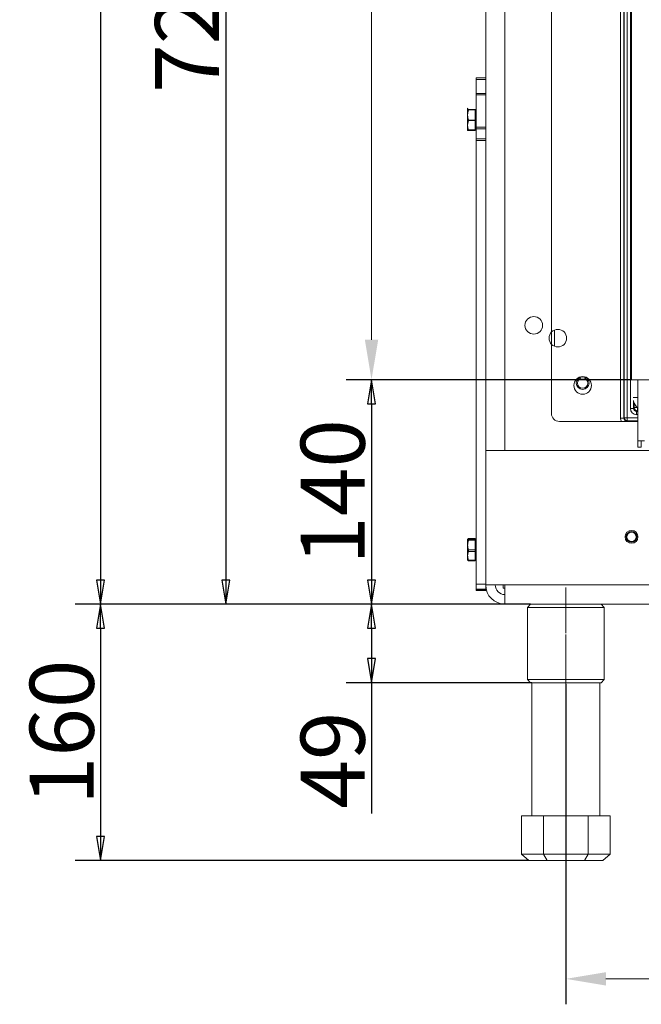
# Model space of a CAD drawing. Units: millimetres. Extents: x 4410 to 6610, y -438 to 1942.
# Drawn here: x 5726 to 6114, y 690 to 1305 of the extents above; entities that cross this region are included whole.
import ezdxf

# ---------------------------------------------------------------- set-up
doc = ezdxf.new("R2010")
doc.units = ezdxf.units.MM
doc.header["$LTSCALE"] = 5
doc.linetypes.add('CENTERX2', pattern=[101.6, 63.5, -12.7, 12.7, -12.7])
doc.linetypes.add('CHAIN', pattern=[0.3543, 0.2362, -0.0295, 0.0591, -0.0295])
doc.layers.get('0').update_dxf_attribs({"linetype": 'CONTINUOUS'})
doc.layers.get('Defpoints').update_dxf_attribs({"linetype": 'CONTINUOUS'})
for name, color, linetype, lineweight in [('Bemaßungen(Brunner)', 7, 'CONTINUOUS', 25), ('Mittellinie(Brunner)', 7, 'CONTINUOUS', 25), ('Sichtbare Kanten(Brunner)', 7, 'CONTINUOUS', 50), ('Sichtbare tangentiale Kanten(Brunner)', 7, 'CONTINUOUS', 50)]:
    doc.layers.add(name, color=color, linetype=linetype, lineweight=lineweight)
doc.layers.add('SLD-0', color=7, linetype='CONTINUOUS')
doc.styles.add('Aktuell-BSI', font='arial.ttf')
doc.styles.add('STANDARD-BrunnerGroßer Text', font='arial.ttf')
doc.dimstyles.new('STANDARD-Brunner-II', dxfattribs={"dimscale": 5, "dimtxt": 3.5, "dimasz": 2.5, "dimexe": 3.175, "dimexo": 0, "dimgap": 0.762, "dimtad": 1, "dimdec": 1, "dimrnd": 1e-08, "dimtxsty": 'Aktuell-BSI', "dimcen": 0.09, "dimdle": 10, "dimclrd": 7, "dimclre": 7, "dimclrt": 7, "dimadec": 1, "dimazin": 2, "dimtfac": 1, "dimtmove": 0, "dimatfit": 3, "dimldrblk": 'Filled-2', "dimfxl": 1, "dimtolj": 1, "dimlwd": 25, "dimlwe": 25, "dimarcsym": 0})
doc.dimstyles.new('STANDARD-Brunner-IIGroßer Text', dxfattribs={"dimscale": 5, "dimtxt": 5.25, "dimasz": 3, "dimexe": 3.175, "dimexo": 0, "dimgap": 0.762, "dimtad": 1, "dimdec": 1, "dimrnd": 1e-08, "dimtxsty": 'STANDARD-BrunnerGroßer Text', "dimblk": 'Filled-2', "dimcen": 0.09, "dimdle": 10, "dimclrd": 7, "dimclre": 7, "dimclrt": 7, "dimadec": 1, "dimazin": 2, "dimtfac": 0.666667, "dimtmove": 0, "dimatfit": 3, "dimldrblk": 'Filled-2', "dimfxl": 1, "dimtolj": 1, "dimlwd": 25, "dimlwe": 25, "dimarcsym": 0})

# ---------------------------------------------------------------- blocks, each defined once
blk = doc.blocks.new('*D21')
at = {"layer": 'Bemaßungen(Brunner)', "color": 7, "linetype": 'Continuous', "lineweight": 25}
for p, q in [((6107.49, 1589.88), (5929.35, 1589.88)), ((6107.49, 1079.88), (5929.35, 1079.88))]:
    blk.add_line(p, q, dxfattribs=at)
at = {"layer": 'Bemaßungen(Brunner)', "color": 7, "linetype": 'Continuous', "lineweight": 15}
blk.add_line((5945.23, 1104.88), (5945.23, 1564.88), dxfattribs=at)
at = {"layer": 'Bemaßungen(Brunner)', "color": 7, "linetype": 'Continuous'}
for points in [[(5941.06, 1564.88), (5949.4, 1564.88), (5945.23, 1589.88)], [(5941.06, 1104.88), (5949.4, 1104.88), (5945.23, 1079.88)]]:
    blk.add_solid(points, dxfattribs=at)
at = {"layer": 'Defpoints', "color": 0, "linetype": 'Continuous'}
for p in [(5945.23, 1589.88), (6107.49, 1589.88), (6107.49, 1079.88)]:
    blk.add_point(p, dxfattribs=at)
at = {"layer": 'Bemaßungen(Brunner)', "color": 30, "linetype": 'Continuous', "lineweight": 15, "insert": (5900.57, 1313.63), "char_height": 40, "attachment_point": 1, "rotation": 90, "style": 'Aktuell-BSI'}
blk.add_mtext('\\A1;500', dxfattribs=at)
blk = doc.blocks.new('Filled-2')
at = {"color": 0}
for p, q in [((0, 0), (-1, 0.167)), ((-1, 0.167), (-1, -0.167)), ((-1, 0), (0, 0)), ((-1, -0.167), (0, 0))]:
    blk.add_line(p, q, dxfattribs=at)
at = {"color": 0, "flags": 128}
blk.add_lwpolyline([(-1, -0.167), (0, 0), (-1, 0.167), (-1, -0.167)], dxfattribs=at)
at = {"color": 0}
blk.add_solid([(-1, -0.167), (0, 0), (-1, 0.167), (-1, -0.167)], dxfattribs=at)
blk = doc.blocks.new('*D23')
at = {"layer": 'Bemaßungen(Brunner)', "color": 7, "linetype": 'Continuous', "lineweight": 25}
for p, q in [((6066.49, 889.85), (6066.49, 690.14)), ((6548.49, 879.35), (6548.49, 690.14))]:
    blk.add_line(p, q, dxfattribs=at)
at = {"layer": 'Bemaßungen(Brunner)', "color": 7, "linetype": 'Continuous', "lineweight": 15}
blk.add_line((6091.49, 706.01), (6523.49, 706.01), dxfattribs=at)
at = {"layer": 'Bemaßungen(Brunner)', "color": 7, "linetype": 'Continuous'}
for points in [[(6091.49, 710.18), (6091.49, 701.85), (6066.49, 706.01)], [(6523.49, 710.18), (6523.49, 701.85), (6548.49, 706.01)]]:
    blk.add_solid(points, dxfattribs=at)
at = {"layer": 'Defpoints', "color": 0, "linetype": 'Continuous'}
for p in [(6066.49, 889.85), (6548.49, 879.35), (6548.49, 706.01)]:
    blk.add_point(p, dxfattribs=at)
at = {"layer": 'Bemaßungen(Brunner)', "color": 7, "linetype": 'Continuous', "lineweight": 15, "insert": (6264.95, 750.67), "char_height": 40, "attachment_point": 1, "style": 'Aktuell-BSI'}
blk.add_mtext('\\A1;482', dxfattribs=at)
blk = doc.blocks.new('*D40')
at = {"color": 7, "lineweight": 25}
for p, q in [((6028.49, 1941.85), (5760.3, 1941.85)), ((5776.17, 1926.85), (5776.17, 954.85)), ((6028.49, 939.85), (5760.3, 939.85))]:
    blk.add_line(p, q, dxfattribs=at)
at = {"layer": 'Defpoints', "color": 0}
for p in [(6028.49, 1941.85), (5776.17, 939.85), (6028.49, 939.85)]:
    blk.add_point(p, dxfattribs=at)
at = {"color": 7, "lineweight": 25, "xscale": 15, "yscale": 15, "zscale": 15}
for p, rotation in [((5776.17, 1941.85), 90), ((5776.17, 939.85), 270)]:
    blk.add_blockref('Filled-2', p, dxfattribs=dict(at, rotation=rotation))
at = {"color": 7, "lineweight": 15, "insert": (5751.94, 1440.85), "char_height": 40, "attachment_point": 5, "rotation": 90, "style": 'STANDARD-BrunnerGroßer Text'}
blk.add_mtext('\\A1;1002', dxfattribs=at)
blk = doc.blocks.new('*D41')
at = {"color": 7, "lineweight": 25}
for p, q in [((6016.49, 1668.85), (5838.5, 1668.85)), ((5854.37, 1653.85), (5854.37, 954.85)), ((6028.49, 939.85), (5838.5, 939.85))]:
    blk.add_line(p, q, dxfattribs=at)
at = {"layer": 'Defpoints', "color": 0}
for p in [(6016.49, 1668.85), (5854.37, 939.85), (6028.49, 939.85)]:
    blk.add_point(p, dxfattribs=at)
at = {"color": 7, "lineweight": 25, "xscale": 15, "yscale": 15, "zscale": 15}
for p, rotation in [((5854.37, 1668.85), 90), ((5854.37, 939.85), 270)]:
    blk.add_blockref('Filled-2', p, dxfattribs=dict(at, rotation=rotation))
at = {"color": 7, "lineweight": 15, "insert": (5830.14, 1304.35), "char_height": 40, "attachment_point": 5, "rotation": 90, "style": 'STANDARD-BrunnerGroßer Text'}
blk.add_mtext('\\A1;729', dxfattribs=at)
blk = doc.blocks.new('*D42')
at = {"color": 7, "lineweight": 25}
for p, q in [((6107.49, 1079.88), (5929.35, 1079.88)), ((5945.23, 1064.88), (5945.23, 954.85)), ((6028.49, 939.85), (5929.35, 939.85))]:
    blk.add_line(p, q, dxfattribs=at)
at = {"layer": 'Defpoints', "color": 0}
for p in [(6107.49, 1079.88), (5945.23, 939.85), (6028.49, 939.85)]:
    blk.add_point(p, dxfattribs=at)
at = {"color": 7, "lineweight": 25, "xscale": 15, "yscale": 15, "zscale": 15}
for p, rotation in [((5945.23, 1079.88), 90), ((5945.23, 939.85), 270)]:
    blk.add_blockref('Filled-2', p, dxfattribs=dict(at, rotation=rotation))
at = {"color": 7, "lineweight": 15, "insert": (5921, 1009.86), "char_height": 40, "attachment_point": 5, "rotation": 90, "style": 'STANDARD-BrunnerGroßer Text'}
blk.add_mtext('\\A1;140', dxfattribs=at)
blk = doc.blocks.new('*D43')
at = {"color": 7, "lineweight": 25}
for p, q in [((6028.49, 939.85), (5760.3, 939.85)), ((5776.17, 924.85), (5776.17, 794.85)), ((6043.4, 779.85), (5760.3, 779.85))]:
    blk.add_line(p, q, dxfattribs=at)
at = {"layer": 'Defpoints', "color": 0}
for p in [(6028.49, 939.85), (5776.17, 779.85), (6043.4, 779.85)]:
    blk.add_point(p, dxfattribs=at)
at = {"color": 7, "lineweight": 25, "xscale": 15, "yscale": 15, "zscale": 15}
for p, rotation in [((5776.17, 939.85), 90), ((5776.17, 779.85), 270)]:
    blk.add_blockref('Filled-2', p, dxfattribs=dict(at, rotation=rotation))
at = {"color": 7, "lineweight": 15, "insert": (5751.94, 859.85), "char_height": 40, "attachment_point": 5, "rotation": 90, "style": 'STANDARD-BrunnerGroßer Text'}
blk.add_mtext('\\A1;160', dxfattribs=at)
blk = doc.blocks.new('*D44')
at = {"color": 7, "lineweight": 25}
for p, q in [((6044.49, 939.85), (5929.35, 939.85)), ((5945.23, 924.85), (5945.23, 905.85)), ((6045.29, 890.85), (5929.35, 890.85)), ((5945.23, 890.85), (5945.23, 809.24))]:
    blk.add_line(p, q, dxfattribs=at)
at = {"layer": 'Defpoints', "color": 0}
for p in [(6044.49, 939.85), (5945.23, 890.85), (6045.29, 890.85)]:
    blk.add_point(p, dxfattribs=at)
at = {"color": 7, "lineweight": 25, "xscale": 15, "yscale": 15, "zscale": 15}
for p, rotation in [((5945.23, 939.85), 90), ((5945.23, 890.85), 270)]:
    blk.add_blockref('Filled-2', p, dxfattribs=dict(at, rotation=rotation))
at = {"color": 7, "lineweight": 15, "insert": (5921, 842.54), "char_height": 40, "attachment_point": 5, "rotation": 90, "style": 'STANDARD-BrunnerGroßer Text'}
blk.add_mtext('\\A1;49', dxfattribs=at)

msp = doc.modelspace()

# ---------------------------------------------------------------- linework, layer by layer
at = {"color": 7, "linetype": 'Continuous', "lineweight": 15}
for p, q in [((6016.49, 1668.85), (6016.49, 1268.28)), ((6028.49, 1668.85), (6028.49, 1035.85)), ((6016.49, 1268.28), (6010.49, 1268.28)), ((6010.49, 1258.63), (6010.49, 1268.28)), ((6016.49, 1268.28), (6016.49, 1258.63)), ((6016.49, 1258.63), (6010.49, 1258.63)), ((6010.49, 1237.43), (6010.49, 1258.63)), ((6016.49, 1258.63), (6016.49, 1237.43)), ((6005.23, 1249.34), (6005.19, 1249.27)), ((6005.31, 1249.33), (6005.19, 1249.2)), ((6005.19, 1245.16), (6005.19, 1249.2)), ((6005.77, 1248.65), (6005.19, 1245.16)), ((6010.49, 1248.65), (6005.77, 1248.65)), ((6005.19, 1238.73), (6005.19, 1245.16)), ((6005.77, 1241.67), (6005.19, 1238.73)), ((6010.49, 1241.67), (6005.77, 1241.67)), ((6005.19, 1238.73), (6005.19, 1236.27)), ((6005.19, 1236.27), (6005.23, 1236.2)), ((6010.49, 1235.79), (6005.77, 1235.79)), ((6010.49, 1237.43), (6016.49, 1237.43)), ((6010.49, 1230.26), (6010.49, 1237.43)), ((6016.49, 1237.43), (6016.49, 1230.26)), ((6016.49, 1230.26), (6010.49, 1230.26)), ((6010.49, 1230.26), (6010.49, 952.26)), ((6016.49, 1230.26), (6016.49, 1221.37)), ((6016.49, 1221.37), (6016.49, 1035.85)), ((6057.49, 1102.07), (6057.49, 1109.62)), ((6059.39, 1110.93), (6059.39, 1100.76)), ((6016.49, 951.85), (6016.49, 1035.85)), ((6598.49, 1035.85), (6016.49, 1035.85)), ((6005.77, 980.35), (6005.19, 977.11)), ((6005.19, 977.11), (6005.19, 980.35)), ((6005.19, 970.61), (6005.19, 977.11)), ((6010.49, 980.35), (6005.77, 980.35)), ((6005.77, 973.86), (6005.19, 970.61)), ((6010.49, 973.86), (6005.77, 973.86)), ((6005.19, 967.35), (6005.19, 970.61)), ((6010.49, 967.35), (6005.77, 967.35)), ((6010.49, 967.34), (6005.77, 967.34)), ((6010.49, 952.26), (6016.49, 952.26)), ((6010.49, 949.08), (6010.49, 952.26)), ((6016.49, 949.08), (6010.49, 949.08)), ((6010.49, 948.34), (6010.49, 949.08)), ((6010.49, 948.34), (6016.49, 948.34)), ((6010.49, 948.34), (6016.49, 948.34)), ((6010.49, 948.34), (6010.49, 948.34)), ((6016.49, 951.85), (6016.49, 949.08)), ((6028.49, 951.85), (6016.49, 951.85)), ((6016.49, 949.08), (6016.49, 948.34)), ((6016.49, 948.34), (6016.49, 948.34)), ((6027.49, 951.85), (6027.49, 949.85)), ((6027.49, 949.85), (6028.49, 949.85)), ((6586.49, 951.85), (6028.49, 951.85)), ((6028.49, 939.85), (6028.49, 951.85)), ((6028.49, 939.85), (6586.49, 939.85)), ((6044.49, 939.85), (6042.49, 937.85)), ((6042.49, 937.85), (6042.49, 892.85)), ((6090.49, 937.85), (6042.49, 937.85)), ((6090.49, 937.85), (6088.49, 939.85)), ((6090.49, 892.85), (6090.49, 937.85)), ((6042.49, 892.85), (6044.49, 890.85)), ((6042.49, 892.85), (6090.49, 892.85)), ((6088.49, 890.85), (6090.49, 892.85)), ((6088.49, 890.85), (6044.49, 890.85)), ((6045.29, 890.85), (6045.29, 807.85)), ((6087.69, 807.85), (6087.69, 890.85)), ((6038.78, 807.85), (6038.78, 783.85)), ((6038.78, 807.85), (6052.63, 807.85)), ((6052.63, 807.85), (6080.35, 807.85)), ((6052.63, 807.85), (6052.63, 783.85)), ((6080.35, 807.85), (6080.35, 783.85)), ((6080.35, 807.85), (6094.2, 807.85)), ((6094.2, 807.85), (6094.2, 783.85)), ((6043.4, 779.85), (6038.78, 783.85)), ((6038.78, 783.85), (6052.63, 783.85)), ((6052.63, 783.85), (6080.35, 783.85)), ((6054.94, 779.85), (6052.63, 783.85)), ((6078.04, 779.85), (6080.35, 783.85)), ((6080.35, 783.85), (6094.2, 783.85)), ((6094.2, 783.85), (6089.58, 779.85)), ((6054.94, 779.85), (6043.4, 779.85)), ((6078.04, 779.85), (6054.94, 779.85)), ((6089.58, 779.85), (6078.04, 779.85))]:
    msp.add_line(p, q, dxfattribs=at)
for centre, radius in [((6046.49, 1113.85), 5.5), ((6061.49, 1105.85), 5.5), ((6076.99, 1076.35), 5.5), ((6107.49, 981.85), 4.02), ((6107.49, 981.85), 3.4), ((6107.49, 981.85), 2.9)]:
    msp.add_circle(centre, radius, dxfattribs=at)
for radius in [12, 6]:
    msp.add_arc((6028.49, 951.85), radius, 180, 270, dxfattribs=at)
for points, knots in [([(6005.19, 1249.2), (6005.2, 1249.15), (6005.23, 1248.97), (6005.53, 1248.79), (6005.77, 1248.65)], [0, 0, 0, 0, 0.235696, 1, 1, 1, 1]), ([(6005.19, 1245.16), (6005.19, 1245.08), (6005.2, 1243.9), (6005.5, 1242.75), (6005.77, 1241.67)], [0, 0, 0, 0, 0.070215, 1, 1, 1, 1]), ([(6005.19, 1238.73), (6005.19, 1238.66), (6005.2, 1237.67), (6005.5, 1236.69), (6005.77, 1235.79)], [0, 0, 0, 0, 0.070215, 1, 1, 1, 1]), ([(6005.77, 1235.79), (6005.53, 1235.93), (6005.23, 1236.11), (6005.2, 1236.29), (6005.19, 1236.34)], [0, 0, 0, 0, 0.764304, 1, 1, 1, 1]), ([(6005.19, 980.35), (6005.2, 980.35), (6005.23, 980.35), (6005.53, 980.35), (6005.77, 980.35)], [0, 0, 0, 0, 0.235696, 1, 1, 1, 1]), ([(6005.19, 977.11), (6005.19, 977.03), (6005.2, 975.94), (6005.5, 974.86), (6005.77, 973.86)], [0, 0, 0, 0, 0.0702148, 1, 1, 1, 1]), ([(6005.19, 970.61), (6005.19, 970.53), (6005.2, 969.43), (6005.5, 968.36), (6005.77, 967.35)], [0, 0, 0, 0, 0.070215, 1, 1, 1, 1]), ([(6005.77, 967.35), (6005.53, 967.35), (6005.23, 967.35), (6005.2, 967.35), (6005.19, 967.35)], [0, 0, 0, 0, 0.764304, 1, 1, 1, 1]), ([(6005.19, 967.35), (6005.26, 967.35), (6005.36, 967.34), (6005.7, 967.34), (6005.77, 967.34)], [0, 0, 0, 0, 0.784106, 1, 1, 1, 1])]:
    msp.add_open_spline(points, degree=3, knots=knots, dxfattribs=at)
at = {"layer": 'Mittellinie(Brunner)', "linetype": 'CHAIN', "lineweight": 15, "ltscale": 23.990969}
msp.add_line((6066.49, 879.35), (6066.49, 950.35), dxfattribs=at)
at = {"layer": 'Sichtbare Kanten(Brunner)', "lineweight": 15}
for p, q in [((6016.49, 1668.85), (6016.49, 1267.3)), ((6057.49, 1058.83), (6057.49, 1610.87)), ((6010.49, 1257.6), (6010.49, 1267.3)), ((6016.49, 1267.3), (6010.49, 1267.3)), ((6016.49, 1267.3), (6016.49, 1257.6)), ((6010.49, 1257.6), (6010.49, 1236.4)), ((6016.49, 1257.6), (6016.49, 1236.4)), ((6005.19, 1248.35), (6005.77, 1248.35)), ((6005.19, 1248.35), (6005.19, 1245.1)), ((6009.89, 1248.35), (6005.77, 1248.35)), ((6009.89, 1248.35), (6009.89, 1241.85)), ((6009.89, 1247.55), (6010.49, 1247.55)), ((6005.19, 1245.1), (6005.19, 1238.6)), ((6009.89, 1241.85), (6005.77, 1241.85)), ((6009.89, 1241.85), (6009.89, 1235.35)), ((6005.19, 1238.6), (6005.19, 1235.35)), ((6005.77, 1235.35), (6005.19, 1235.35)), ((6009.89, 1235.35), (6005.77, 1235.35)), ((6009.89, 1236.15), (6010.49, 1236.15)), ((6010.49, 1229.24), (6010.49, 1236.4)), ((6016.49, 1236.4), (6016.49, 1229.24)), ((6010.49, 1229.24), (6010.49, 952.42)), ((6016.49, 1229.24), (6016.49, 1219.18)), ((6016.49, 1219.18), (6016.49, 1035.85)), ((6111.49, 1079.88), (6111.49, 1041.85)), ((6101.29, 1053.85), (6062.47, 1053.85)), ((6111.49, 1053.85), (6101.29, 1053.85)), ((6111.49, 1041.85), (6111.49, 1037.85)), ((6115.49, 1041.85), (6111.49, 1041.85)), ((6113.49, 1037.85), (6113.49, 1041.85)), ((6016.49, 951.85), (6016.49, 1035.85)), ((6016.49, 1035.85), (6237.99, 1035.85)), ((6113.49, 1037.85), (6111.49, 1037.85)), ((6005.19, 980.35), (6005.23, 980.41)), ((6005.19, 980.35), (6005.19, 980.29)), ((6005.19, 980.29), (6005.19, 976.3)), ((6009.89, 980.8), (6005.77, 980.8)), ((6009.89, 979.77), (6005.77, 979.77)), ((6009.89, 980.8), (6009.89, 979.77)), ((6009.89, 979.77), (6009.89, 972.82)), ((6009.89, 979.55), (6010.49, 979.55)), ((6005.19, 976.3), (6005.19, 969.86)), ((6009.89, 972.82), (6005.77, 972.82)), ((6009.89, 972.82), (6009.89, 966.89)), ((6005.19, 969.86), (6005.19, 967.35)), ((6005.19, 967.35), (6005.23, 967.29)), ((6009.89, 966.89), (6005.77, 966.89)), ((6009.89, 968.15), (6010.49, 968.15)), ((6010.49, 949.27), (6010.49, 952.42)), ((6010.49, 949.27), (6010.49, 948.63)), ((6010.49, 948.62), (6010.49, 948.63)), ((6016.49, 948.62), (6010.49, 948.62)), ((6028.49, 951.85), (6016.49, 951.85)), ((6016.49, 951.85), (6016.49, 949.27)), ((6016.49, 949.27), (6016.49, 948.63)), ((6016.49, 948.63), (6016.49, 948.62))]:
    msp.add_line(p, q, dxfattribs=at)
at = {"layer": 'Sichtbare Kanten(Brunner)', "color": 30, "lineweight": 15}
for p, q in [((6107.49, 1589.88), (6107.49, 1079.88)), ((6107.49, 1079.88), (6507.49, 1079.88))]:
    msp.add_line(p, q, dxfattribs=at)
at = {"layer": 'Sichtbare Kanten(Brunner)', "lineweight": 15, "flags": 128}
for points in [[(6005.77, 1248.35), (6005.72, 1248.2), (6005.68, 1248.05), (6005.63, 1247.9), (6005.59, 1247.76), (6005.55, 1247.62), (6005.51, 1247.48), (6005.48, 1247.34), (6005.44, 1247.2), (6005.41, 1247.07), (6005.38, 1246.93), (6005.36, 1246.8), (6005.33, 1246.66), (6005.31, 1246.53), (6005.29, 1246.4), (6005.27, 1246.27), (6005.25, 1246.14), (6005.24, 1246.01), (6005.23, 1245.88), (6005.22, 1245.75), (6005.21, 1245.62), (6005.2, 1245.49), (6005.19, 1245.36), (6005.19, 1245.23), (6005.19, 1245.1)], [(6005.19, 1245.1), (6005.19, 1244.97), (6005.19, 1244.84), (6005.2, 1244.71), (6005.21, 1244.58), (6005.22, 1244.45), (6005.23, 1244.32), (6005.24, 1244.19), (6005.25, 1244.06), (6005.27, 1243.93), (6005.29, 1243.8), (6005.31, 1243.66), (6005.33, 1243.53), (6005.36, 1243.4), (6005.38, 1243.26), (6005.41, 1243.13), (6005.44, 1242.99), (6005.48, 1242.85), (6005.51, 1242.72), (6005.55, 1242.58), (6005.59, 1242.43), (6005.63, 1242.29), (6005.68, 1242.14), (6005.72, 1242), (6005.77, 1241.85)], [(6005.77, 1241.85), (6005.72, 1241.7), (6005.68, 1241.55), (6005.63, 1241.4), (6005.59, 1241.26), (6005.55, 1241.12), (6005.51, 1240.98), (6005.48, 1240.84), (6005.44, 1240.7), (6005.41, 1240.57), (6005.38, 1240.43), (6005.36, 1240.3), (6005.33, 1240.16), (6005.31, 1240.03), (6005.29, 1239.9), (6005.27, 1239.77), (6005.25, 1239.64), (6005.24, 1239.51), (6005.23, 1239.38), (6005.22, 1239.25), (6005.21, 1239.12), (6005.2, 1238.99), (6005.19, 1238.86), (6005.19, 1238.73), (6005.19, 1238.6)], [(6005.19, 1238.6), (6005.19, 1238.47), (6005.19, 1238.34), (6005.2, 1238.21), (6005.21, 1238.08), (6005.22, 1237.95), (6005.23, 1237.82), (6005.24, 1237.69), (6005.25, 1237.56), (6005.27, 1237.43), (6005.29, 1237.3), (6005.31, 1237.16), (6005.33, 1237.03), (6005.36, 1236.9), (6005.38, 1236.76), (6005.41, 1236.63), (6005.44, 1236.49), (6005.48, 1236.35), (6005.51, 1236.22), (6005.55, 1236.08), (6005.59, 1235.93), (6005.63, 1235.79), (6005.68, 1235.64), (6005.72, 1235.5), (6005.77, 1235.35)], [(6101.29, 1053.85), (6101.44, 1053.85), (6101.59, 1053.85), (6101.75, 1053.85), (6101.91, 1053.85), (6102.08, 1053.86), (6102.25, 1053.86), (6102.42, 1053.87), (6102.59, 1053.87), (6102.76, 1053.88), (6102.92, 1053.89), (6103.07, 1053.89), (6103.21, 1053.9), (6103.35, 1053.91), (6103.48, 1053.92), (6103.61, 1053.93), (6103.73, 1053.93), (6103.85, 1053.94), (6103.97, 1053.95), (6104.08, 1053.96), (6104.2, 1053.97), (6104.31, 1053.98), (6104.42, 1053.99), (6104.53, 1054), (6104.64, 1054.01)], [(6005.77, 980.8), (6005.72, 980.78), (6005.68, 980.75), (6005.63, 980.73), (6005.59, 980.71), (6005.55, 980.69), (6005.51, 980.66), (6005.48, 980.64), (6005.44, 980.62), (6005.41, 980.6), (6005.38, 980.58), (6005.36, 980.55), (6005.33, 980.53), (6005.31, 980.51), (6005.29, 980.49), (6005.27, 980.47), (6005.25, 980.45), (6005.24, 980.43), (6005.23, 980.41), (6005.22, 980.39), (6005.21, 980.37), (6005.2, 980.35), (6005.19, 980.33), (6005.19, 980.31), (6005.19, 980.29)], [(6005.19, 980.29), (6005.19, 980.27), (6005.19, 980.24), (6005.2, 980.22), (6005.21, 980.2), (6005.22, 980.18), (6005.23, 980.16), (6005.24, 980.14), (6005.25, 980.12), (6005.27, 980.1), (6005.29, 980.08), (6005.31, 980.06), (6005.33, 980.04), (6005.36, 980.02), (6005.38, 980), (6005.41, 979.97), (6005.44, 979.95), (6005.48, 979.93), (6005.51, 979.91), (6005.55, 979.89), (6005.59, 979.86), (6005.63, 979.84), (6005.68, 979.82), (6005.72, 979.8), (6005.77, 979.77)], [(6005.77, 979.77), (6005.72, 979.61), (6005.68, 979.45), (6005.63, 979.3), (6005.59, 979.14), (6005.55, 978.99), (6005.51, 978.84), (6005.48, 978.69), (6005.44, 978.55), (6005.41, 978.4), (6005.38, 978.26), (6005.36, 978.11), (6005.33, 977.97), (6005.31, 977.83), (6005.29, 977.69), (6005.27, 977.55), (6005.25, 977.41), (6005.24, 977.27), (6005.23, 977.13), (6005.22, 976.99), (6005.21, 976.85), (6005.2, 976.71), (6005.19, 976.57), (6005.19, 976.43), (6005.19, 976.3)], [(6005.19, 976.3), (6005.19, 976.16), (6005.19, 976.02), (6005.2, 975.88), (6005.21, 975.74), (6005.22, 975.6), (6005.23, 975.46), (6005.24, 975.32), (6005.25, 975.18), (6005.27, 975.04), (6005.29, 974.9), (6005.31, 974.76), (6005.33, 974.62), (6005.36, 974.48), (6005.38, 974.33), (6005.41, 974.19), (6005.44, 974.04), (6005.48, 973.9), (6005.51, 973.75), (6005.55, 973.6), (6005.59, 973.45), (6005.63, 973.29), (6005.68, 973.14), (6005.72, 972.98), (6005.77, 972.82)], [(6005.77, 972.82), (6005.72, 972.68), (6005.68, 972.55), (6005.63, 972.42), (6005.59, 972.28), (6005.55, 972.15), (6005.51, 972.03), (6005.48, 971.9), (6005.44, 971.77), (6005.41, 971.65), (6005.38, 971.53), (6005.36, 971.4), (6005.33, 971.28), (6005.31, 971.16), (6005.29, 971.04), (6005.27, 970.92), (6005.25, 970.8), (6005.24, 970.69), (6005.23, 970.57), (6005.22, 970.45), (6005.21, 970.33), (6005.2, 970.21), (6005.19, 970.09), (6005.19, 969.98), (6005.19, 969.86)], [(6005.19, 969.86), (6005.19, 969.74), (6005.19, 969.62), (6005.2, 969.5), (6005.21, 969.38), (6005.22, 969.26), (6005.23, 969.15), (6005.24, 969.03), (6005.25, 968.91), (6005.27, 968.79), (6005.29, 968.67), (6005.31, 968.55), (6005.33, 968.43), (6005.36, 968.31), (6005.38, 968.19), (6005.41, 968.06), (6005.44, 967.94), (6005.48, 967.81), (6005.51, 967.69), (6005.55, 967.56), (6005.59, 967.43), (6005.63, 967.3), (6005.68, 967.17), (6005.72, 967.03), (6005.77, 966.89)], [(6005.77, 966.89), (6005.73, 966.91), (6005.7, 966.93), (6005.66, 966.95), (6005.63, 966.96), (6005.6, 966.98), (6005.57, 967), (6005.54, 967.02), (6005.51, 967.03), (6005.49, 967.05), (6005.46, 967.06), (6005.44, 967.08), (6005.41, 967.1), (6005.39, 967.11), (6005.37, 967.13), (6005.35, 967.15), (6005.33, 967.16), (6005.32, 967.18), (6005.3, 967.19), (6005.28, 967.21), (6005.27, 967.22), (6005.26, 967.24), (6005.25, 967.25), (6005.24, 967.27), (6005.23, 967.29)]]:
    msp.add_lwpolyline(points, dxfattribs=at)
at = {"layer": 'Sichtbare Kanten(Brunner)', "lineweight": 15}
for centre, radius in [((6076.99, 1077.85), 4), ((6076.99, 1077.85), 3.23), ((6107.49, 981.85), 3.32), ((6107.49, 981.85), 3.23)]:
    msp.add_circle(centre, radius, dxfattribs=at)
msp.add_arc((6117.49, 1068.85), 9, 194.70256, 228.18969, dxfattribs=at)
msp.add_ellipse((6062.51, 1058.87), major_axis=(-3.56, -3.56), ratio=0.992433, start_param=5.501585, end_param=7.064785, dxfattribs=at)
at = {"layer": 'Sichtbare tangentiale Kanten(Brunner)', "lineweight": 15}
for p, q in [((6028.49, 1668.85), (6028.49, 1035.85)), ((6100.66, 1613.7), (6100.66, 1056)), ((6102.65, 1056), (6102.65, 1613.7)), ((6102.86, 1613.49), (6102.86, 1056.2)), ((6104.85, 1056.2), (6104.85, 1613.49)), ((6106.75, 1607.64), (6106.75, 1062.05)), ((6010.49, 1257.6), (6016.49, 1257.6)), ((6016.49, 1236.4), (6010.49, 1236.4)), ((6010.49, 1229.24), (6016.49, 1229.24)), ((6108.58, 1068.85), (6111.49, 1068.85)), ((6108.72, 1062.05), (6108.72, 1066.88)), ((6109.2, 1065.35), (6109.2, 1062.53)), ((6106.75, 1062.05), (6108.72, 1062.05)), ((6109.2, 1062.53), (6108.72, 1062.05)), ((6109.2, 1062.53), (6111.08, 1062.53)), ((6110.69, 1060.08), (6111.17, 1060.56)), ((6110.69, 1060.08), (6110.69, 1058.11)), ((6111.49, 1060.08), (6110.69, 1060.08)), ((6110.69, 1058.11), (6111.49, 1058.11)), ((6111.17, 1062.44), (6111.17, 1060.56)), ((6111.17, 1060.56), (6111.49, 1060.56)), ((6102.65, 1056), (6100.66, 1056)), ((6102.86, 1056.2), (6102.65, 1056)), ((6104.85, 1056.2), (6102.86, 1056.2)), ((6104.64, 1054.01), (6104.85, 1054.21)), ((6104.85, 1054.21), (6104.85, 1056.2)), ((6111.49, 1056.2), (6104.85, 1056.2)), ((6104.85, 1054.21), (6111.49, 1054.21)), ((6016.49, 952.42), (6010.49, 952.42)), ((6010.49, 949.27), (6016.49, 949.27)), ((6016.49, 948.63), (6010.49, 948.63)), ((6586.49, 951.85), (6028.49, 951.85))]:
    msp.add_line(p, q, dxfattribs=at)
for centre, major_axis, ratio, start_param, end_param in [((6110.82, 1062.17), (-2.92, -2.92), 0.970288, 5.512866, 7.053504), ((6110.82, 1062.17), (-1.54, -1.54), 0.916626, 5.512866, 7.053504), ((6111.17, 1062.53), (1.41, -1.41), 0.970288, 3.94207, 5.482708), ((6104.67, 1056.03), (-2.85, -2.85), 0.992433, 5.501585, 6.068683), ((6104.67, 1056.03), (-1.45, -1.45), 0.977691, 5.501585, 7.064785), ((6104.85, 1056.2), (1.41, -1.41), 0.992433, 3.930789, 5.493989)]:
    msp.add_ellipse(centre, major_axis=major_axis, ratio=ratio, start_param=start_param, end_param=end_param, dxfattribs=at)
at = {"layer": 'SLD-0', "linetype": 'CENTERX2', "lineweight": 15}
msp.add_line((6066.49, 920.85), (6066.49, 780.85), dxfattribs=at)

# ---------------------------------------------------------------- dimensions: what is measured, and where the dimension line sits
at = {"lineweight": 15}
for base, p1, p2, picture, middle in [((5776.17, 939.85), (6028.49, 1941.85), (6028.49, 939.85), '*D40', (5751.94, 1440.85)), ((5945.23, 939.85), (6107.49, 1079.88), (6028.49, 939.85), '*D42', (5921, 1009.86)), ((5776.17, 779.85), (6028.49, 939.85), (6043.4, 779.85), '*D43', (5751.94, 859.85)), ((5945.23, 890.85), (6044.49, 939.85), (6045.29, 890.85), '*D44', (5921, 842.54))]:
    dim = msp.add_linear_dim(base=base, p1=p1, p2=p2, angle=90, dimstyle='STANDARD-Brunner-IIGroßer Text', override={"dimtxt": 8}, dxfattribs=at)
    dim.commit()
    dim.dimension.update_dxf_attribs({"geometry": picture, "text_midpoint": middle})
dim = msp.add_linear_dim(base=(5854.37, 939.85), p1=(6016.49, 1668.85), p2=(6028.49, 939.85), angle=90, dimstyle='STANDARD-Brunner-IIGroßer Text', override={"dimtxt": 8}, dxfattribs=at)
dim.commit()
dim.dimension.update_dxf_attribs({"geometry": '*D41', "text_midpoint": (5854.37, 1304.35), "dimtype": 160})
at = {"layer": 'Bemaßungen(Brunner)', "color": 7, "linetype": 'Continuous', "lineweight": 15}
dim = msp.add_linear_dim(base=(5945.23, 1589.88), p1=(6107.49, 1079.88), p2=(6107.49, 1589.88), angle=270, text='500', dimstyle='STANDARD-Brunner-II', override={"dimtxt": 8, "dimasz": 5, "dimdec": 0, "dimclrt": 30, "dimtp": 0, "dimtm": 0, "dimtdec": 2, "dimlwd": 15}, dxfattribs=at)
dim.commit()
dim.dimension.update_dxf_attribs({"geometry": '*D21', "text_midpoint": (5945.23, 1357.75), "dimtype": 160})
dim = msp.add_linear_dim(base=(6548.49, 706.01), p1=(6066.49, 889.85), p2=(6548.49, 879.35), angle=180, dimstyle='STANDARD-Brunner-II', override={"dimtxt": 8, "dimasz": 5, "dimdec": 0, "dimtp": 0, "dimtm": 0, "dimtdec": 2, "dimlwd": 15}, dxfattribs=at)
dim.commit()
dim.dimension.update_dxf_attribs({"geometry": '*D23', "text_midpoint": (6309.74, 706.01), "dimtype": 160})

doc.saveas('drawing.dxf')
